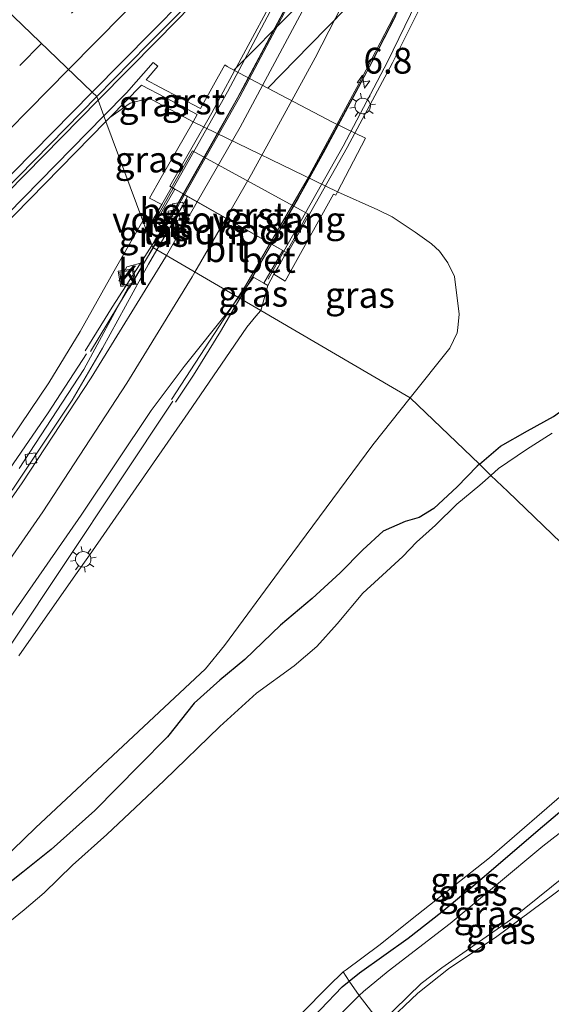
# Model space of a CAD drawing. Units: metres. Extents: x 89999 to 100009, y 456871 to 462503.
# Drawn here: x 92460 to 92512, y 459442 to 459537 of the extents above; entities that cross this region are included whole.
import ezdxf
from ezdxf.enums import TextEntityAlignment as Align

# ---------------------------------------------------------------- set-up
doc = ezdxf.new("R2010")
doc.units = ezdxf.units.M
doc.linetypes.add('IE-TERREINAFSCHEIDING', pattern=[10, 8, -2])
doc.linetypes.add('VW-3-9_STREEP', pattern=[12, 3, -9])
doc.layers.get('0').update_dxf_attribs({"lineweight": 25})
for name, color, linetype, lineweight in [('B-ME-AM-KILOMETR-S-B2', 7, 'Continuous', 18), ('B-ME-BV-GELEIDECONSTRUCTIE-GELEIDERAIL-L-B1', 213, 'BV-GELEIDERAIL', 18), ('B-ME-BV-GELEIDECONSTRUCTIE-GELEIDERAIL-L-B2', 213, 'BV-GELEIDERAIL', 18), ('B-ME-GW-KRUINLIJN-L-B1', 93, 'Continuous', 18), ('B-ME-GW-TEENLIJN-L-B1', 93, 'Continuous', 18), ('B-ME-IE-GRASLAND-GV-B6', 93, 'Continuous', 18), ('B-ME-IE-GRONDWERKLIJN-GROND_INGERICHT-GV-B6', 253, 'Continuous', 18), ('B-ME-IE-HULPGEOMETRIE-L-B1', 53, 'Continuous', 18), ('B-ME-IE-INRICHTINGSELEMENT-S-B1', 253, 'Continuous', 18), ('B-ME-IE-MEUBILAIR_WEGMEUBILAIR-LICHTMAST-S-B1', 8, 'Continuous', 18), ('B-ME-IE-MEUBILAIR_WEGMEUBILAIR-LICHTMAST-S-B2', 8, 'Continuous', 18), ('B-ME-IE-TERREINAFSCHEIDING-RASTERHEKWERK-L-B1', 8, 'IE-TERREINAFSCHEIDING', 18), ('B-ME-KW-LANDHOOFD-GV-B6', 173, 'Continuous', 18), ('B-ME-KW-LEUNING-L-B1', 8, 'Continuous', 18), ('B-ME-KW-LEUNING-L-B2', 8, 'Continuous', 18), ('B-ME-KW-VIADUCT-GV-B7', 173, 'Continuous', 18), ('B-ME-KW-VOEGOVERGANG-L-B1', 7, 'Continuous', 18), ('B-ME-OG-WATER-GV-B6', 153, 'Continuous', 18), ('B-ME-VH-VERH_SOORT-BETON-OVERIG-GV-B6', 8, 'IE-TERREINAFSCHEIDING-NATUURLIJK-HOUTWAL', 18), ('B-ME-VH-VERH_SOORT-BITUMEN-GV-B6', 8, 'IE-TERREINAFSCHEIDING-NATUURLIJK-HOUTWAL', 18), ('B-ME-VH-VERH_SOORT-BITUMEN-GV-B7', 8, 'Continuous', 18), ('B-ME-VH-VERH_SOORT-GV-B6', 8, 'Continuous', 18), ('B-ME-VH-VERH_SOORT-KLINKERS-GV-B6', 8, 'IE-TERREINAFSCHEIDING-NATUURLIJK-HOUTWAL', 18), ('B-ME-VH-VERH_SOORT-ONVERHARD-GV-B6', 8, 'Continuous', 18), ('B-ME-VV-KOLK-S-B1', 8, 'Continuous', 18), ('B-ME-VW-MARKERING-39STREEP-015-L-B1', 255, 'VW-3-9_STREEP', 18), ('B-ME-VW-MARKERING-STREEP-015-L-B1', 7, 'Continuous', 18), ('B-ME-VW-MARKERING-STREEP-015-L-B2', 7, 'Continuous', 18)]:
    doc.layers.add(name, color=color, linetype=linetype, lineweight=lineweight)
doc.layers.add('B-ME-GW-INSTEEKWATERGANG-L-B1', color=10, linetype='Continuous')
doc.styles.add('NLCS-ISO', font='NLCS-ISO.TTF')
doc.linetypes.add('BV-GELEIDERAIL', pattern='A,10,-3,[108,NLCS.SHX,S=1,R=0,X=0,Y=0],-3', length=16)
doc.linetypes.add('IE-TERREINAFSCHEIDING-NATUURLIJK-HOUTWAL', pattern='A,7,-1.5,[67,NLCS.SHX,S=0.75,R=45,X=0,Y=0],-1.5,7,-1.5,[70,NLCS.SHX,S=0.75,R=0,X=0,Y=0],-1.5', length=20)

# ---------------------------------------------------------------- blocks, each defined once
blk = doc.blocks.new('hecto')
for p, q in [((0, 0.625), (-0.625, 0)), ((0, -0.625), (0, 0.625)), ((-0.625, 0), (0.625, 0)), ((0.625, 0), (0, -0.625))]:
    blk.add_line(p, q)
blk = doc.blocks.new('lantaarnpaal')
for p, q in [((0, 0.75), (0, 1.25)), ((-0.75, 0), (-1.25, 0)), ((-0.884, 0.884), (-0.53, 0.53)), ((0.53, 0.53), (0.884, 0.884)), ((0.75, 0), (1.25, 0)), ((-0.53, -0.53), (-0.884, -0.884)), ((0, -0.75), (0, -1.25)), ((0.53, -0.53), (0.884, -0.884))]:
    blk.add_line(p, q)
blk.add_circle((0, 0), 0.75)
blk = doc.blocks.new('kolk')
blk.add_lwpolyline([(-0.5, -0.5), (0.5, -0.5), (0.5, 0.5), (-0.5, 0.5)], close=True)
blk = doc.blocks.new('put')
for p, q in [((0.75, 0.75), (-0.75, 0.75)), ((-0.75, 0.75), (-0.75, -0.75)), ((0.75, -0.75), (0.75, 0.75)), ((-0.75, -0.75), (0.75, -0.75))]:
    blk.add_line(p, q)
blk.add_lwpolyline([(-0.625, 0.625), (0.625, 0.625), (0.625, -0.625), (-0.625, -0.625)], close=True)

msp = doc.modelspace()

# ---------------------------------------------------------------- linework, layer by layer
at = {"layer": 'B-ME-BV-GELEIDECONSTRUCTIE-GELEIDERAIL-L-B1'}
for p, q in [((92467.1472, 459504.9802, 6.2698), (92473.2027, 459515.0426, 6.6466)), ((92474.977, 459500.3318, 6.4647), (92481.4238, 459510.2401, 6.8974))]:
    msp.add_line(p, q, dxfattribs=at)
for points in [[(92496.2062, 459558.7551, -0.2336), (92491.1152, 459553.3504, -0.2053), (92486.7218, 459548.5206, -0.2159), (92473.6551, 459535.1764, -0.2072), (92467.8859, 459529.3138, -0.1727)], [(92467.8859, 459529.3138, -0.1727), (92444.9498, 459506.0064, -0.0356), (92410.9566, 459471.0544, 0.1705), (92385.032, 459444.1677, 0.3292), (92351.2072, 459408.7841, 0.5586), (92317.8599, 459373.7702, 0.839), (92307.9591, 459363.2336, 0.9142)], [(92473.0962, 459515.2529, 7.3553), (92474.6621, 459517.6986, 7.6255), (92476.1339, 459520.2364, 7.7348)], [(92473.2027, 459515.0426, 6.6466), (92475.6367, 459519.0872, 6.7981), (92476.2481, 459520.1715, 6.8395)], [(92466.6216, 459505.0423, 6.2936), (92469.2568, 459509.2864, 6.6533), (92471.9656, 459513.487, 7.1602), (92473.0962, 459515.2529, 7.3553)], [(92481.4238, 459510.2401, 6.8974), (92482.1387, 459511.3388, 6.9454), (92484.5268, 459515.4635, 7.0908)], [(92484.67, 459515.3821, 7.9659), (92482.2476, 459511.2312, 7.7642), (92481.6047, 459510.1345, 7.623)], [(92481.6047, 459510.1345, 7.623), (92479.7187, 459506.9174, 7.2088), (92477.1081, 459502.6903, 6.7847), (92475.3775, 459500.0775, 6.4965)], [(92360.9577, 459389.4087, 1.4054), (92377.4626, 459403.3997, 2.2622), (92395.0642, 459418.9749, 2.6783), (92405.2934, 459428.1859, 3.0456), (92411.3635, 459433.9108, 3.2202), (92416.3419, 459439.1121, 3.363), (92424.2956, 459448.0378, 3.7332), (92434.1419, 459459.7513, 4.1923), (92441.0796, 459468.4809, 4.5698), (92448.9723, 459478.9743, 5.0122), (92455.5251, 459488.1292, 5.4021), (92463.0432, 459499.0549, 5.926), (92466.7655, 459504.7578, 6.219)], [(92444.738, 459455.5056, 3.8049), (92459.5297, 459476.7532, 5.3879), (92475.1304, 459500.1876, 6.4269)]]:
    msp.add_polyline3d(points, dxfattribs=at)
at = {"layer": 'B-ME-BV-GELEIDECONSTRUCTIE-GELEIDERAIL-L-B2'}
for points in [[(92476.2481, 459520.1715, 6.8395), (92481.595, 459529.655, 7.2019), (92487.6749, 459541.1458, 7.5606), (92492.7561, 459551.4109, 7.8728), (92497.7968, 459562.3041, 8.0549), (92502.4398, 459573.0052, 8.2036), (92506.4322, 459582.8328, 8.3006), (92510.7341, 459594.2258, 8.3792), (92514.0642, 459603.7761, 8.4158), (92517.6233, 459614.8011, 8.4281), (92520.8518, 459625.6252, 8.3962), (92524.3994, 459638.8875, 8.2912), (92527.1249, 459650.346, 8.1435), (92529.9944, 459664.0225, 7.8887), (92531.7346, 459673.5701, 7.6743), (92533.7696, 459686.5805, 7.3252), (92535.282, 459698.2678, 6.9592), (92536.634, 459711.4096, 6.5054), (92537.6931, 459726.1321, 5.9236), (92537.9502, 459731.4985, 5.7044)], [(92484.5268, 459515.4635, 7.0908), (92488.1058, 459521.6451, 7.3087), (92493.3762, 459531.385, 7.6169), (92498.2971, 459540.9539, 7.925), (92503.679, 459552.1218, 8.1799), (92509.1208, 459564.2629, 8.3909), (92514.2781, 459576.6208, 8.5432), (92519.4148, 459590.137, 8.6482), (92523.4309, 459601.5911, 8.6819), (92526.696, 459611.699, 8.678), (92529.8352, 459622.2678, 8.6199), (92532.9739, 459633.8508, 8.5569), (92535.5188, 459644.1389, 8.428), (92538.344, 459657.01, 8.22), (92540.7415, 459669.5627, 7.9563), (92542.9441, 459683.1801, 7.6066), (92544.7136, 459696.5533, 7.2134), (92545.8785, 459707.608, 6.8409), (92546.8518, 459719.177, 6.4121), (92547.5049, 459731.0228, 5.9299)], [(92476.1339, 459520.2364, 7.7348), (92477.1708, 459522.0243, 7.8118), (92479.6286, 459526.3781, 7.9753), (92482.0484, 459530.7552, 8.1183), (92484.4046, 459535.165, 8.2571), (92486.7188, 459539.5988, 8.3956)], [(92496.6955, 459537.4916, 8.6888), (92494.4057, 459533.046, 8.5461), (92492.0635, 459528.6289, 8.4004), (92489.6917, 459524.2269, 8.2621), (92487.2662, 459519.8733, 8.125), (92484.7644, 459515.5439, 7.9737), (92484.67, 459515.3821, 7.9659)]]:
    msp.add_polyline3d(points, dxfattribs=at)
at = {"layer": 'B-ME-GW-INSTEEKWATERGANG-L-B1'}
for points in [[(92504.778, 459494.077, 0.043), (92506.841, 459495.818, 0.047), (92509.448, 459497.298, 0.03), (92511.965, 459498.684, 0.003), (92515.243, 459501.097, -0.003), (92516.619, 459502.328, -0.013), (92517.992, 459503.699, -0.013), (92519.941, 459505.913, -0.003), (92522.797, 459508.61, 0.007), (92527.109, 459512.884, -0.073), (92535.087, 459520.714, -0.113), (92540.972, 459526.167, -0.11), (92545.866, 459530.488, -0.13), (92548.134, 459532.275, -0.173), (92551.279, 459534.578, -0.157), (92554.876, 459537.131, -0.15)], [(92504.778, 459494.077, 0.043), (92504.56, 459493.893, 0.043), (92502.628, 459491.894, 0.147), (92500.382, 459489.791, 0.147), (92498.97, 459488.907, 0.147), (92497.59, 459488.546, 0.187), (92495.472, 459487.585, 0.18), (92493.49, 459485.802, 0.14), (92491.31, 459483.551, 0.147), (92488.611, 459481.066, 0.11), (92485.54, 459478.485, 0.103), (92482.083, 459475.183, 0.12), (92479.671, 459473.186, 0.067), (92477.182, 459470.946, 0.083), (92474.608, 459467.69, 0.083), (92471.845, 459464.923, 0.107), (92467.552, 459460.552, 0.11), (92463.345, 459456.788, 0.127), (92460.599, 459454.594, 0.17), (92457.919, 459452.488, 0.2)], [(92489.414, 459441.273, 0.007), (92491.507, 459443.496, 0.067), (92492.178, 459444.041, 0.121), (92493.171, 459444.846, 0.067), (92495.525, 459446.505, 0.093), (92497.888, 459448.203, 0.053), (92501.136, 459450.742, 0.057), (92504.358, 459453.422, 0.01), (92507.514, 459456.101, 0.003), (92510.471, 459458.638, -0.007), (92512.953, 459460.754, 0.05), (92515.059, 459462.455, 0.043), (92515.218, 459462.566, 0.064), (92516.655, 459463.638, 0.023), (92518.239, 459465.231, -0.05), (92519.841, 459467.09, -0.09), (92521.322, 459469.406, -0.1), (92522.852, 459472.294, -0.137), (92524.498, 459475.12, -0.146)]]:
    msp.add_polyline3d(points, dxfattribs=at)
at = {"layer": 'B-ME-GW-KRUINLIJN-L-B1'}
for p, q in [((92473.1616, 459517.6801, 6.0823), (92472.2067, 459517.6535, 5.6101)), ((92483.6329, 459508.9496, 5.9978), (92484.3183, 459511.3664, 6.1401))]:
    msp.add_line(p, q, dxfattribs=at)
for points in [[(92472.2067, 459517.6535, 5.6101), (92469.4524, 459512.7932, 5.6858), (92466.1384, 459506.9377, 5.4534), (92463.1169, 459501.9446, 5.259), (92456.7156, 459492.5346, 4.7323)], [(92460.217, 459475.5325, 4.4968), (92465.7109, 459483.3688, 4.8525), (92467.0482, 459485.2764, 5.0797), (92476.5896, 459499.0505, 5.5701), (92482.2926, 459507.3425, 5.9316), (92483.1547, 459508.4238, 5.9729), (92483.6329, 459508.9496, 5.9978)], [(92525.683, 459473.981, -0.116), (92522.946, 459468.649, -0.097), (92521.427, 459466.05, -0.093), (92519.696, 459464.085, -0.05), (92518.245, 459462.836, 0.013), (92516.8, 459461.655, 0.04), (92516.112, 459461.122, 0.067), (92510.921, 459457.094, 0.017), (92501.943, 459449.626, 0.03), (92495.945, 459445.003, 0.117), (92493.551, 459443.034, 0.117), (92493.144, 459442.63, 0.163), (92491.535, 459441.034, 0.08), (92488.679, 459438.175, 0.04), (92484.975, 459434.231, -0.023), (92478.556, 459426.889, -0.037), (92474.857, 459422.93, 0.037), (92472.987, 459421.041, 0.094), (92472.881, 459420.933, 0.033), (92470.763, 459419.058, 0.021), (92467.795, 459416.554, 0.009), (92463.312, 459413.332, -0.007), (92451.793, 459404.543, -0.01)]]:
    msp.add_polyline3d(points, dxfattribs=at)
at = {"layer": 'B-ME-GW-TEENLIJN-L-B1'}
for points in [[(92498.0963, 459500.5006, 0.2997), (92501.9263, 459505.316, 0.2886), (92502.6411, 459506.7993, 0.304), (92502.7092, 459507.2822, 0.3337), (92502.8127, 459508.6208, 0.3381), (92502.3676, 459512.2661, 0.3494), (92501.7234, 459513.5867, 0.3327), (92500.9373, 459514.6902, 0.3757), (92500.139, 459515.4163, 0.3705), (92498.5612, 459516.5495, 0.27), (92496.3378, 459518.0297, 0.3109), (92494.9533, 459518.7042, 0.323), (92491.0397, 459520.4345, 0.4565), (92477.0857, 459527.2293, 0.4486), (92472.8137, 459529.5031, -0.6375), (92470.9699, 459529.0454, -0.7073), (92469.0182, 459527.6527, -0.7943), (92468.6431, 459527.2704, -0.7941)], [(92318.6995, 459356.4832, 0.7708), (92328.1059, 459365.8112, 0.7267), (92334.817, 459372.5946, 0.7895), (92351.6784, 459389.9929, 0.6516), (92361.8206, 459400.8521, 0.7063), (92384.5426, 459426.1248, 0.2881), (92404.2343, 459448.543, -0.0399), (92404.6126, 459448.9742, -0.0376), (92414.4617, 459460.2976, -0.0785), (92424.4344, 459472.2143, -0.0105), (92427.9818, 459477.1224, -0.0902), (92429.2237, 459479.0715, -0.113), (92431.2232, 459482.6318, -0.209), (92432.4613, 459485.1433, -0.3214), (92434.8766, 459490.4294, -0.5178), (92436.3971, 459493.1034, -0.5996), (92437.6597, 459494.845, -0.6882), (92445.6914, 459503.5607, -0.7828), (92456.8103, 459515.2097, -0.7867), (92468.6431, 459527.2704, -0.7941)], [(92498.0963, 459500.5006, 0.2997), (92494.4753, 459495.948, 0.3103), (92485.4283, 459483.7405, 0.0696), (92480.1231, 459476.5428, -0.1984), (92478.2849, 459474.2668, -0.2771), (92461.8323, 459458.8831, -0.136), (92446.3734, 459443.8917, 0.0125), (92438.6127, 459436.2739, 0.0623), (92436.6687, 459434.3586, 0.3118), (92431.1989, 459429.1288, 0.2506), (92429.9178, 459427.9039, -0.0176), (92398.5369, 459397.8816, -0.069), (92388.4324, 459388.3894, -0.1204), (92383.6008, 459384.2458, -0.0247), (92378.7201, 459380.3953, 0.0247), (92368.9087, 459373.6033, -0.0222), (92346.8801, 459358.7146, 0.0906), (92332.2439, 459348.9719, 0.1809), (92326.5876, 459345.1964, 0.3849)], [(92528.003, 459471.875, -1.219), (92526.873, 459469.83, -1.201), (92526.058, 459467.972, -1.234), (92524.284, 459464.223, -1.303), (92522.7, 459462.387, -1.303), (92518.198, 459458.106, -1.3), (92513.084, 459454.231, -1.171), (92507.781, 459449.97, -1.207), (92501.144, 459445.323, -1.057), (92499.154, 459443.792, -1.018), (92495.215, 459439.974, -1.231), (92492.816, 459437.584, -1.237), (92483.538, 459427.224, -1.303), (92479.046, 459422.355, -1.198), (92475.005, 459418.246, -1.33), (92471.975, 459415.221, -1.33), (92470.193, 459413.681, -1.39), (92462.921, 459408.399, -1.333), (92457.212, 459404.069, -1.42)]]:
    msp.add_polyline3d(points, dxfattribs=at)
at = {"layer": 'B-ME-IE-GRASLAND-GV-B6'}
for points in [[(92481.0286, 459532.2383, 0.2088), (92480.3679, 459532.5881, 0.2087), (92480.1458, 459532.7297, 0.1921), (92477.8007, 459528.5186, 0.3234), (92473.8706, 459530.5866, -0.6542), (92472.5505, 459531.2929, -0.7888), (92473.6663, 459532.6003, -0.7556), (92473.2073, 459532.9802, -0.8093), (92470.6423, 459530.0256, -0.7727), (92468.4494, 459527.7932, -0.7749), (92467.7539, 459529.6701, -0.8554), (92472.7069, 459534.7141, -0.8851), (92493.2701, 459555.4431, -0.961)], [(92498.0963, 459500.5006, 0.2997), (92501.9263, 459505.316, 0.2886), (92502.6411, 459506.7993, 0.304), (92502.7092, 459507.2822, 0.3337), (92502.8127, 459508.6208, 0.3381), (92502.3676, 459512.2661, 0.3494), (92501.7234, 459513.5867, 0.3327), (92500.9373, 459514.6902, 0.3757), (92500.139, 459515.4163, 0.3705), (92498.5612, 459516.5495, 0.27), (92496.3378, 459518.0297, 0.3109), (92494.9533, 459518.7042, 0.323), (92491.0397, 459520.4345, 0.4565), (92493.766, 459525.6604, 0.3103), (92490.6177, 459527.1604, 0.21), (92484.3171, 459530.4969, 0.2092), (92488.3611, 459534.6331, -0.1902), (92498.99, 459545.5041, -0.3795)], [(92486.9311, 459538.1541, -0.4592), (92481.0286, 459532.2383, 0.2088)], [(92554.876, 459537.131, -0.15), (92551.279, 459534.578, -0.157), (92548.134, 459532.275, -0.173), (92545.866, 459530.488, -0.13), (92540.972, 459526.167, -0.11), (92535.087, 459520.714, -0.113), (92527.109, 459512.884, -0.073), (92522.797, 459508.61, 0.007), (92519.941, 459505.913, -0.003), (92517.992, 459503.699, -0.013), (92516.619, 459502.328, -0.013), (92515.243, 459501.097, -0.003), (92511.965, 459498.684, 0.003), (92509.448, 459497.298, 0.03), (92506.841, 459495.818, 0.047), (92504.778, 459494.077, 0.043), (92498.0963, 459500.5006, 0.2997)], [(92469.0182, 459527.6527, -0.7943), (92472.0898, 459530.7835, -0.7963), (92474.4534, 459529.5371, -0.4742), (92477.4769, 459527.9372, 0.3396), (92477.0857, 459527.2293, 0.4486), (92472.8137, 459529.5031, -0.6375), (92470.9699, 459529.0454, -0.7073), (92469.0182, 459527.6527, -0.7943)], [(92452.5914, 459514.2289, -0.7643), (92467.7539, 459529.6701, -0.8554), (92468.4494, 459527.7932, -0.7749), (92451.3653, 459510.4016, -0.7922)], [(92469.0182, 459527.6527, -0.7943), (92470.9699, 459529.0454, -0.7073), (92472.8137, 459529.5031, -0.6375), (92477.0857, 459527.2293, 0.4486), (92474.0009, 459521.821, 4.4969), (92472.8591, 459519.8401, 5.3918), (92474.0378, 459519.2131, 5.4419), (92473.1616, 459517.6801, 6.0823), (92472.2067, 459517.6535, 5.6101), (92468.6431, 459527.2704, -0.7941), (92469.0182, 459527.6527, -0.7943)], [(92456.8103, 459515.2097, -0.7867), (92468.6431, 459527.2704, -0.7941), (92472.2067, 459517.6535, 5.6101), (92469.4524, 459512.7932, 5.6858), (92466.1384, 459506.9377, 5.4534), (92463.1169, 459501.9446, 5.259), (92456.7156, 459492.5346, 4.7323)], [(92484.9047, 459512.4675, 6.1034), (92485.9836, 459511.8137, 6.0803), (92486.4971, 459512.7396, 5.8021), (92490.6555, 459520.238, 0.4524), (92490.8807, 459520.1297, 0.5393), (92491.0397, 459520.4345, 0.4565), (92494.9533, 459518.7042, 0.323), (92496.3378, 459518.0297, 0.3109), (92498.5612, 459516.5495, 0.27), (92500.139, 459515.4163, 0.3705), (92500.9373, 459514.6902, 0.3757), (92501.7234, 459513.5867, 0.3327), (92502.3676, 459512.2661, 0.3494), (92502.8127, 459508.6208, 0.3381), (92502.7092, 459507.2822, 0.3337), (92502.6411, 459506.7993, 0.304), (92501.9263, 459505.316, 0.2886), (92498.0963, 459500.5006, 0.2997), (92483.6329, 459508.9496, 5.9978), (92484.3183, 459511.3664, 6.1401), (92484.9047, 459512.4675, 6.1034)], [(92456.7156, 459492.5346, 4.7323), (92463.1169, 459501.9446, 5.259), (92466.1384, 459506.9377, 5.4534), (92469.4524, 459512.7932, 5.6858), (92472.2067, 459517.6535, 5.6101), (92473.1662, 459515.0639, 5.9024), (92472.3632, 459513.655, 5.851), (92470.6685, 459513.1873, 5.7903), (92469.8844, 459511.8251, 5.7533), (92470.9467, 459511.2118, 5.7458), (92470.8959, 459511.1267, 5.7426), (92470.7888, 459511.1857, 5.7546), (92466.488, 459503.2439, 5.4778), (92460.2311, 459493.6492, 5.0212)], [(92473.4661, 459517.4997, 6.0823), (92474.2716, 459517.0033, 5.9733), (92473.1662, 459515.0639, 5.9024), (92472.2067, 459517.6535, 5.6101), (92473.1616, 459517.6801, 6.0823), (92473.4661, 459517.4997, 6.0823)], [(92482.8591, 459512.2121, 6.2867), (92483.9285, 459511.5923, 6.3581), (92484.3183, 459511.3664, 6.1401), (92483.6329, 459508.9496, 5.9978), (92481.4707, 459510.2128, 6.1519), (92482.8845, 459512.1311, 6.2471), (92482.8591, 459512.2121, 6.2867)], [(92457.4309, 459476.4935, 4.6072), (92466.2351, 459489.1575, 5.161), (92473.0065, 459499.2926, 5.6227), (92476.2087, 459503.5271, 5.8351), (92480.5773, 459509.0007, 6.0917), (92481.4707, 459510.2128, 6.1519), (92483.6329, 459508.9496, 5.9978), (92483.1547, 459508.4238, 5.9729), (92482.2926, 459507.3425, 5.9316), (92476.5896, 459499.0505, 5.5701), (92467.0482, 459485.2764, 5.0797), (92465.7109, 459483.3688, 4.8525), (92460.217, 459475.5325, 4.4968)], [(92460.217, 459475.5325, 4.4968), (92465.7109, 459483.3688, 4.8525), (92467.0482, 459485.2764, 5.0797), (92476.5896, 459499.0505, 5.5701), (92482.2926, 459507.3425, 5.9316), (92483.1547, 459508.4238, 5.9729), (92483.6329, 459508.9496, 5.9978), (92498.0963, 459500.5006, 0.2997)], [(92498.0963, 459500.5006, 0.2997), (92494.4753, 459495.948, 0.3103), (92485.4283, 459483.7405, 0.0696), (92480.1231, 459476.5428, -0.1984), (92478.2849, 459474.2668, -0.2771), (92461.8323, 459458.8831, -0.136), (92446.3734, 459443.8917, 0.0125)], [(92446.3734, 459443.8917, 0.0125), (92461.8323, 459458.8831, -0.136), (92478.2849, 459474.2668, -0.2771), (92480.1231, 459476.5428, -0.1984), (92485.4283, 459483.7405, 0.0696), (92494.4753, 459495.948, 0.3103), (92498.0963, 459500.5006, 0.2997)], [(92498.0963, 459500.5006, 0.2997), (92504.778, 459494.077, 0.043), (92504.56, 459493.893, 0.043), (92502.628, 459491.894, 0.147), (92500.382, 459489.791, 0.147), (92498.97, 459488.907, 0.147), (92497.59, 459488.546, 0.187), (92495.472, 459487.585, 0.18), (92493.49, 459485.802, 0.14), (92491.31, 459483.551, 0.147), (92488.611, 459481.066, 0.11), (92485.54, 459478.485, 0.103), (92482.083, 459475.183, 0.12), (92479.671, 459473.186, 0.067), (92477.182, 459470.946, 0.083), (92474.608, 459467.69, 0.083), (92471.845, 459464.923, 0.107), (92467.552, 459460.552, 0.11), (92463.345, 459456.788, 0.127), (92460.599, 459454.594, 0.17), (92457.919, 459452.488, 0.2)], [(92511.83, 459497.079, -0.577), (92509.34, 459495.505, -0.577), (92506.643, 459493.649, -0.577), (92505.904, 459492.995, -0.577), (92504.778, 459494.077, 0.043), (92506.841, 459495.818, 0.047), (92509.448, 459497.298, 0.03), (92511.965, 459498.684, 0.003)], [(92457.919, 459452.488, 0.2), (92460.599, 459454.594, 0.17), (92463.345, 459456.788, 0.127), (92467.552, 459460.552, 0.11), (92471.845, 459464.923, 0.107), (92474.608, 459467.69, 0.083), (92477.182, 459470.946, 0.083), (92479.671, 459473.186, 0.067), (92482.083, 459475.183, 0.12), (92485.54, 459478.485, 0.103), (92488.611, 459481.066, 0.11), (92491.31, 459483.551, 0.147), (92493.49, 459485.802, 0.14), (92495.472, 459487.585, 0.18), (92497.59, 459488.546, 0.187), (92498.97, 459488.907, 0.147), (92500.382, 459489.791, 0.147), (92502.628, 459491.894, 0.147), (92504.56, 459493.893, 0.043), (92504.778, 459494.077, 0.043)], [(92504.778, 459494.077, 0.043), (92505.904, 459492.995, -0.577), (92504.839, 459492.054, -0.577), (92502.601, 459490.217, -0.577), (92500.526, 459488.18, -0.577), (92498.699, 459486.534, -0.577), (92497.383, 459485.141, -0.577), (92495.008, 459482.967, -0.577), (92493.512, 459481.59, -0.577), (92491.024, 459478.613, -0.577), (92489.048, 459476.438, -0.577), (92486.846, 459474.562, -0.577), (92483.223, 459471.904, -0.577), (92479.674, 459468.686, -0.577), (92474.282, 459463.458, -0.577), (92472.055, 459461.369, -0.577), (92468.734, 459458.237, -0.573), (92465.418, 459455.258, -0.573), (92462.672, 459452.586, -0.573), (92460.726, 459450.935, -0.573), (92458.483, 459449.089, -0.573)], [(92515.218, 459462.566, 0.064), (92515.059, 459462.455, 0.043), (92512.953, 459460.754, 0.05), (92510.471, 459458.638, -0.007), (92507.514, 459456.101, 0.003), (92504.358, 459453.422, 0.01), (92501.136, 459450.742, 0.057), (92497.888, 459448.203, 0.053), (92495.525, 459446.505, 0.093), (92493.171, 459444.846, 0.067), (92492.178, 459444.041, 0.121), (92491.595, 459444.936, -0.277), (92491.877, 459445.134, -0.623), (92495.045, 459447.476, -0.623), (92498.715, 459450.432, -0.623), (92505.753, 459455.955, -0.623), (92513.713, 459462.867, -0.617), (92514.564, 459463.554, -0.616), (92515.218, 459462.566, 0.064)], [(92516.112, 459461.122, 0.067), (92510.921, 459457.094, 0.017), (92501.943, 459449.626, 0.03), (92495.945, 459445.003, 0.117), (92493.551, 459443.034, 0.117), (92493.144, 459442.63, 0.163), (92492.178, 459444.041, 0.121), (92493.171, 459444.846, 0.067), (92495.525, 459446.505, 0.093), (92497.888, 459448.203, 0.053), (92501.136, 459450.742, 0.057), (92504.358, 459453.422, 0.01), (92507.514, 459456.101, 0.003), (92510.471, 459458.638, -0.007), (92512.953, 459460.754, 0.05), (92515.059, 459462.455, 0.043), (92515.218, 459462.566, 0.064), (92516.112, 459461.122, 0.067)], [(92495.215, 459439.974, -1.231), (92493.144, 459442.63, 0.163), (92493.551, 459443.034, 0.117), (92495.945, 459445.003, 0.117), (92501.943, 459449.626, 0.03), (92510.921, 459457.094, 0.017), (92516.112, 459461.122, 0.067), (92518.198, 459458.106, -1.3), (92513.084, 459454.231, -1.171), (92507.781, 459449.97, -1.207), (92501.144, 459445.323, -1.057), (92499.154, 459443.792, -1.018), (92495.215, 459439.974, -1.231)], [(92495.215, 459439.974, -1.231), (92499.154, 459443.792, -1.018), (92501.144, 459445.323, -1.057), (92507.781, 459449.97, -1.207), (92513.084, 459454.231, -1.171), (92518.198, 459458.106, -1.3), (92518.484, 459457.692, -1.297), (92515.826, 459455.368, -1.288), (92511.985, 459452.457, -1.234), (92506.468, 459448.339, -1.219), (92501.798, 459445.22, -1.081), (92498.83, 459442.871, -1.069), (92495.638, 459439.819, -1.219), (92495.473, 459439.643, -1.159), (92495.215, 459439.974, -1.231)], [(92472.085, 459422.346, 0.154), (92471.485, 459423.297, -0.622), (92472.068, 459423.845, -0.623), (92473.788, 459425.344, -0.623), (92476.534, 459428.16, -0.623), (92479.882, 459432.207, -0.647), (92484.497, 459437.427, -0.623), (92487.549, 459440.866, -0.623), (92490.165, 459443.557, -0.623), (92491.595, 459444.936, -0.277), (92492.178, 459444.041, 0.121), (92491.507, 459443.496, 0.067), (92489.414, 459441.273, 0.007), (92486.031, 459437.765, -0.043), (92481.458, 459432.454, -0.06), (92478.403, 459428.944, -0.03), (92475.944, 459426.027, 0.033), (92473.258, 459423.402, -0.013), (92472.085, 459422.346, 0.154)], [(92493.144, 459442.63, 0.163), (92491.535, 459441.034, 0.08), (92488.679, 459438.175, 0.04), (92484.975, 459434.231, -0.023), (92478.556, 459426.889, -0.037), (92474.857, 459422.93, 0.037), (92472.987, 459421.041, 0.094), (92472.085, 459422.346, 0.154), (92473.258, 459423.402, -0.013), (92475.944, 459426.027, 0.033), (92478.403, 459428.944, -0.03), (92481.458, 459432.454, -0.06), (92486.031, 459437.765, -0.043), (92489.414, 459441.273, 0.007), (92491.507, 459443.496, 0.067), (92492.178, 459444.041, 0.121), (92493.144, 459442.63, 0.163)], [(92495.215, 459439.974, -1.231), (92492.816, 459437.584, -1.237), (92483.538, 459427.224, -1.303), (92479.046, 459422.355, -1.198), (92475.005, 459418.246, -1.33), (92472.987, 459421.041, 0.094), (92474.857, 459422.93, 0.037), (92478.556, 459426.889, -0.037), (92484.975, 459434.231, -0.023), (92488.679, 459438.175, 0.04), (92491.535, 459441.034, 0.08), (92493.144, 459442.63, 0.163), (92495.215, 459439.974, -1.231)]]:
    msp.add_polyline3d(points, dxfattribs=at)
at = {"layer": 'B-ME-IE-GRONDWERKLIJN-GROND_INGERICHT-GV-B6'}
msp.add_polyline3d([(92495.638, 459439.819, -1.219), (92498.83, 459442.871, -1.069), (92501.798, 459445.22, -1.081), (92506.468, 459448.339, -1.219), (92511.985, 459452.457, -1.234), (92515.826, 459455.368, -1.288), (92518.484, 459457.692, -1.297), (92519.037, 459456.84, -1.489), (92516.665, 459455.215, -1.55), (92515.365, 459453.964, -1.423), (92515.544, 459452.769, -1.393), (92516.792, 459451.226, -1.41), (92518.269, 459449.996, -1.49), (92519.716, 459448.121, -1.543), (92521.017, 459446.212, -1.603), (92522.71, 459443.25, -1.687), (92525.064, 459439.221, -1.707)], dxfattribs=at)
at = {"layer": 'B-ME-IE-HULPGEOMETRIE-L-B1'}
msp.add_polyline3d([(92559.077, 459441.878, -1.847), (92528.522, 459471.374, -1.186), (92528.003, 459471.875, -1.219), (92527.979, 459471.898, 1.267), (92525.683, 459473.981, -0.116), (92524.498, 459475.12, -0.146), (92523.835, 459475.757, -0.593), (92507.521, 459491.44, -0.616), (92505.904, 459492.995, -0.577), (92504.778, 459494.077, 0.043), (92498.0963, 459500.5006, 0.2997), (92483.6329, 459508.9496, 5.9978), (92481.4707, 459510.2128, 6.1519), (92473.564, 459514.8315, 5.9576), (92473.1662, 459515.0639, 5.9024), (92472.2067, 459517.6535, 5.6101), (92468.6431, 459527.2704, -0.7941), (92468.4494, 459527.7932, -0.7749), (92467.7539, 459529.6701, -0.8554), (92467.3118, 459530.0951, -0.8151), (92453.7766, 459543.107, -0.4885)], dxfattribs=at)
at = {"layer": 'B-ME-IE-TERREINAFSCHEIDING-RASTERHEKWERK-L-B1'}
for points in [[(92520.585, 459454.293, -2.275), (92519.037, 459456.84, -1.489), (92518.484, 459457.692, -1.297), (92515.826, 459455.368, -1.288), (92511.985, 459452.457, -1.234), (92506.468, 459448.339, -1.219), (92501.798, 459445.22, -1.081), (92498.83, 459442.871, -1.069), (92495.638, 459439.819, -1.219), (92495.473, 459439.643, -1.159)], [(92491.595, 459444.936, -0.277), (92492.178, 459444.041, 0.121), (92493.144, 459442.63, 0.163), (92495.215, 459439.974, -1.231), (92495.473, 459439.643, -1.159), (92491.064, 459434.94, -1.312), (92486.633, 459429.93, -1.312), (92482.612, 459425.158, -1.24), (92479.237, 459421.77, -1.24), (92475.223, 459417.944, -1.27)]]:
    msp.add_polyline3d(points, dxfattribs=at)
at = {"layer": 'B-ME-KW-LANDHOOFD-GV-B6'}
msp.add_polyline3d([(92484.9047, 459512.4675, 6.1034), (92484.3183, 459511.3664, 6.1401), (92483.9285, 459511.5923, 6.3581), (92485.7614, 459514.7615, 6.4214), (92484.6708, 459515.3816, 6.4005), (92476.549, 459520.0004, 6.1576), (92476.111, 459520.2494, 6.1024), (92475.2963, 459520.7128, 6.1217), (92473.4661, 459517.4997, 6.0823), (92473.1616, 459517.6801, 6.0823), (92474.0378, 459519.2131, 5.4419), (92477.0199, 459524.4309, 2.0956), (92488.1862, 459518.3322, 2.2601), (92485.2997, 459513.1676, 5.9295), (92484.9047, 459512.4675, 6.1034)], dxfattribs=at)
at = {"layer": 'B-ME-KW-LEUNING-L-B1'}
for p, q in [((92473.3298, 459517.5725, 6.2247), (92475.1484, 459520.7969, 6.3462)), ((92484.3335, 459511.9777, 6.5478), (92485.8709, 459514.6991, 6.6334))]:
    msp.add_line(p, q, dxfattribs=at)
at = {"layer": 'B-ME-KW-LEUNING-L-B2'}
for points in [[(92475.1484, 459520.7969, 6.3462), (92480.4204, 459530.1445, 6.6984), (92486.7341, 459542.0585, 7.0692), (92492.1788, 459553.0937, 7.4036), (92497.9821, 459565.7065, 7.6119), (92503.3888, 459578.4594, 7.7633), (92507.9177, 459590.0883, 7.8592), (92512.3993, 459602.5946, 7.9227), (92516.2567, 459614.4267, 7.9453), (92519.8021, 459626.4442, 7.8942), (92523.0502, 459638.5959, 7.8089), (92526.1036, 459651.3908, 7.6375), (92528.7854, 459664.2427, 7.398), (92530.9571, 459676.3564, 7.1098), (92532.7983, 459688.5927, 6.7789), (92534.3155, 459700.7514, 6.3964), (92535.5475, 459713.1571, 5.9508), (92536.3293, 459723.5805, 5.542), (92536.7288, 459731.5593, 5.1967)], [(92485.8709, 459514.6991, 6.6334), (92491.6107, 459524.8591, 6.9532), (92495.8921, 459533.0441, 7.2098), (92505.3531, 459552.5419, 7.7673), (92510.0156, 459562.8181, 7.935), (92515.4029, 459575.571, 8.0864), (92519.9319, 459587.1999, 8.1823), (92524.4295, 459599.7552, 8.2459), (92528.2708, 459611.5383, 8.2684), (92531.8162, 459623.5559, 8.2174), (92535.0644, 459635.7075, 8.132), (92537.545, 459646.0363, 8.0002), (92539.9168, 459656.9527, 7.8065), (92542.2145, 459669.0117, 7.5467), (92544.4612, 459682.7771, 7.1906), (92546.4402, 459697.863, 6.7037), (92547.8846, 459712.4785, 6.1901), (92548.7899, 459725.2253, 5.6942), (92549.0304, 459730.9469, 5.4591)]]:
    msp.add_polyline3d(points, dxfattribs=at)
at = {"layer": 'B-ME-KW-VIADUCT-GV-B7'}
msp.add_polyline3d([(92500.3952, 459541.0488, 7.4501), (92496.3605, 459532.9374, 7.2464), (92491.9904, 459524.7524, 7.0012), (92486.2114, 459514.5055, 6.4343), (92485.7614, 459514.7615, 6.4214), (92484.6708, 459515.3816, 6.4005), (92476.549, 459520.0004, 6.1576), (92476.111, 459520.2494, 6.1024), (92475.2963, 459520.7128, 6.1217), (92474.8125, 459520.9879, 6.1078), (92478.8969, 459528.1038, 6.6541), (92485.0032, 459539.4831, 7.0061)], dxfattribs=at)
at = {"layer": 'B-ME-KW-VOEGOVERGANG-L-B1'}
msp.add_line((92486.2114, 459514.5055, 6.4343), (92474.8125, 459520.9879, 6.1078), dxfattribs=at)
at = {"layer": 'B-ME-OG-WATER-GV-B6'}
for points in [[(92523.835, 459475.757, -0.593), (92507.521, 459491.44, -0.616), (92505.904, 459492.995, -0.577), (92506.643, 459493.649, -0.577), (92509.34, 459495.505, -0.577), (92511.83, 459497.079, -0.577)], [(92458.483, 459449.089, -0.573), (92460.726, 459450.935, -0.573), (92462.672, 459452.586, -0.573), (92465.418, 459455.258, -0.573), (92468.734, 459458.237, -0.573), (92472.055, 459461.369, -0.577), (92474.282, 459463.458, -0.577), (92479.674, 459468.686, -0.577), (92483.223, 459471.904, -0.577), (92486.846, 459474.562, -0.577), (92489.048, 459476.438, -0.577), (92491.024, 459478.613, -0.577), (92493.512, 459481.59, -0.577), (92495.008, 459482.967, -0.577), (92497.383, 459485.141, -0.577), (92498.699, 459486.534, -0.577), (92500.526, 459488.18, -0.577), (92502.601, 459490.217, -0.577), (92504.839, 459492.054, -0.577), (92505.904, 459492.995, -0.577)], [(92505.904, 459492.995, -0.577), (92507.521, 459491.44, -0.616), (92523.835, 459475.757, -0.593), (92522.544, 459473.855, -0.6), (92521.091, 459471.007, -0.603), (92519.577, 459468.251, -0.603), (92518.132, 459466.481, -0.62), (92516.155, 459464.655, -0.617), (92514.564, 459463.554, -0.616), (92513.713, 459462.867, -0.617), (92505.753, 459455.955, -0.623), (92498.715, 459450.432, -0.623), (92495.045, 459447.476, -0.623), (92491.877, 459445.134, -0.623), (92491.595, 459444.936, -0.277), (92490.165, 459443.557, -0.623), (92487.549, 459440.866, -0.623)]]:
    msp.add_polyline3d(points, dxfattribs=at)
at = {"layer": 'B-ME-VH-VERH_SOORT-BETON-OVERIG-GV-B6'}
for points in [[(92494.4858, 459557.2115, -0.9986), (92494.8114, 459556.9228, -0.9729), (92493.2701, 459555.4431, -0.961), (92472.7069, 459534.7141, -0.8851), (92467.7539, 459529.6701, -0.8554), (92467.3118, 459530.0951, -0.8151), (92481.849, 459544.844, -0.8948), (92494.3263, 459557.3926, -0.9338), (92494.4858, 459557.2115, -0.9986)], [(92417.1802, 459478.8544, -0.4822), (92450.068, 459512.6003, -0.7206), (92467.3118, 459530.0951, -0.8151), (92467.7539, 459529.6701, -0.8554), (92452.5914, 459514.2289, -0.7643), (92423.5641, 459484.4913, -0.5762), (92391.7593, 459451.6635, -0.3446), (92391.2924, 459452.0045, -0.3013), (92417.2239, 459478.8107, -0.4809), (92417.1802, 459478.8544, -0.4822)], [(92473.4661, 459517.4997, 6.0823), (92475.2963, 459520.7128, 6.1217), (92476.111, 459520.2494, 6.1024), (92474.2716, 459517.0033, 5.9733), (92473.4661, 459517.4997, 6.0823)], [(92484.6708, 459515.3816, 6.4005), (92485.7614, 459514.7615, 6.4214), (92483.9285, 459511.5923, 6.3581), (92482.8591, 459512.2121, 6.2867), (92484.6708, 459515.3816, 6.4005)]]:
    msp.add_polyline3d(points, dxfattribs=at)
at = {"layer": 'B-ME-VH-VERH_SOORT-BITUMEN-GV-B6'}
for points in [[(92467.3118, 459530.0951, -0.8151), (92453.7766, 459543.107, -0.4885), (92462.0171, 459551.487, -0.5294), (92495.6109, 459585.2278, -0.5908), (92528.698, 459618.2742, -0.5798), (92561.1419, 459650.1272, -0.6797), (92591.4496, 459679.6799, -0.5894), (92613.7074, 459701.1805, -0.6252), (92627.2407, 459688.1605, -0.9528), (92604.5291, 459666.2322, -0.9473), (92576.7516, 459639.1702, -0.9519), (92543.4945, 459606.4332, -0.9447), (92511.8872, 459575.0112, -0.9638), (92511.0841, 459574.1914, -0.9646), (92511.2454, 459574.007, -1.03), (92509.4814, 459572.5553, -0.9663), (92497.0532, 459560.1349, -0.9423), (92496.3996, 459559.4632, -0.954), (92494.4858, 459557.2115, -0.9986), (92494.3263, 459557.3926, -0.9338), (92481.849, 459544.844, -0.8948), (92467.3118, 459530.0951, -0.8151)], [(92450.068, 459512.6003, -0.7206), (92417.1802, 459478.8544, -0.4822), (92417.2239, 459478.8107, -0.4809), (92391.2924, 459452.0045, -0.3013), (92391.7593, 459451.6635, -0.3446), (92391.8827, 459451.5285, -0.4525), (92380.8967, 459440.0724, -0.3466), (92347.9113, 459405.6846, -0.0751), (92325.0572, 459381.6211, 0.0553), (92307.8064, 459363.3814, 0.2131), (92294.0289, 459376.7225, 0.6605), (92310.7617, 459394.6442, 0.5036), (92342.4947, 459428.2052, 0.2939), (92364.2898, 459451.0959, 0.1164), (92396.6656, 459484.6534, -0.0945), (92428.47, 459517.3718, -0.363), (92453.7766, 459543.107, -0.4885), (92467.3118, 459530.0951, -0.8151), (92450.068, 459512.6003, -0.7206)], [(92473.1662, 459515.0639, 5.9024), (92474.2716, 459517.0033, 5.9733), (92476.111, 459520.2494, 6.1024), (92476.549, 459520.0004, 6.1576), (92476.0205, 459519.033, 6.1344), (92473.564, 459514.8315, 5.9576), (92473.1662, 459515.0639, 5.9024)], [(92484.6708, 459515.3816, 6.4005), (92482.8591, 459512.2121, 6.2867), (92482.8845, 459512.1311, 6.2471), (92481.4707, 459510.2128, 6.1519), (92473.564, 459514.8315, 5.9576), (92476.0205, 459519.033, 6.1344), (92476.549, 459520.0004, 6.1576), (92484.6708, 459515.3816, 6.4005)], [(92459.5606, 459491.552, 4.9299), (92465.366, 459500.2942, 5.345), (92468.3209, 459505.3098, 5.572), (92472.7585, 459513.4538, 5.8996), (92473.564, 459514.8315, 5.9576), (92481.4707, 459510.2128, 6.1519), (92480.5773, 459509.0007, 6.0917), (92476.2087, 459503.5271, 5.8351), (92473.0065, 459499.2926, 5.6227), (92466.2351, 459489.1575, 5.161), (92457.4309, 459476.4935, 4.6072)], [(92472.3632, 459513.655, 5.851), (92473.1662, 459515.0639, 5.9024), (92473.564, 459514.8315, 5.9576), (92472.7585, 459513.4538, 5.8996), (92468.3209, 459505.3098, 5.572), (92465.366, 459500.2942, 5.345), (92459.5606, 459491.552, 4.9299)], [(92460.2311, 459493.6492, 5.0212), (92466.488, 459503.2439, 5.4778), (92470.7888, 459511.1857, 5.7546), (92470.8959, 459511.1267, 5.7426), (92470.9467, 459511.2118, 5.7458), (92472.3632, 459513.655, 5.851)]]:
    msp.add_polyline3d(points, dxfattribs=at)
at = {"layer": 'B-ME-VH-VERH_SOORT-BITUMEN-GV-B7'}
msp.add_polyline3d([(92499.6809, 459543.4763, 7.2956), (92494.0615, 459532.4047, 6.984), (92487.6438, 459520.5828, 6.5871), (92484.6708, 459515.3816, 6.4005), (92476.549, 459520.0004, 6.1576), (92476.111, 459520.2494, 6.1024), (92481.3809, 459529.5496, 6.4723), (92486.7994, 459539.7386, 6.8098)], dxfattribs=at)
at = {"layer": 'B-ME-VH-VERH_SOORT-GV-B6'}
for points in [[(92469.0182, 459527.6527, -0.7943), (92468.6431, 459527.2704, -0.7941), (92468.4494, 459527.7932, -0.7749), (92470.6423, 459530.0256, -0.7727), (92473.2073, 459532.9802, -0.8093), (92473.6663, 459532.6003, -0.7556), (92472.5505, 459531.2929, -0.7888), (92473.8706, 459530.5866, -0.6542), (92477.8007, 459528.5186, 0.3234), (92480.1458, 459532.7297, 0.1921), (92480.3679, 459532.5881, 0.2087), (92481.0286, 459532.2383, 0.2088), (92484.3171, 459530.4969, 0.2092), (92490.6177, 459527.1604, 0.21), (92493.766, 459525.6604, 0.3103), (92491.0397, 459520.4345, 0.4565), (92477.0857, 459527.2293, 0.4486), (92477.4769, 459527.9372, 0.3396), (92474.4534, 459529.5371, -0.4742), (92472.0898, 459530.7835, -0.7963), (92469.0182, 459527.6527, -0.7943)], [(92437.6597, 459494.845, -0.6882), (92415.2463, 459471.616, -0.5836), (92412.196, 459466.7346, -0.5668), (92411.1326, 459465.2629, -0.5808), (92399.7117, 459453.4958, -0.5871), (92404.6126, 459448.9742, -0.0376), (92404.2343, 459448.543, -0.0399), (92399.2803, 459453.0495, -0.5672), (92399.1628, 459452.928, -0.5661), (92398.807, 459453.344, -0.5891), (92402.2676, 459456.9356, -0.5706), (92403.5076, 459458.2293, -0.5608), (92411.0222, 459465.9978, -0.5979), (92414.9631, 459472.1687, -0.61), (92432.3289, 459490.0662, -0.676), (92443.9977, 459502.5425, -0.7743), (92451.3653, 459510.4016, -0.7922), (92468.4494, 459527.7932, -0.7749), (92468.6431, 459527.2704, -0.7941), (92456.8103, 459515.2097, -0.7867), (92445.6914, 459503.5607, -0.7828), (92437.6597, 459494.845, -0.6882)], [(92484.9047, 459512.4675, 6.1034), (92485.2997, 459513.1676, 5.9295), (92488.1862, 459518.3322, 2.2601), (92477.0199, 459524.4309, 2.0956), (92474.0378, 459519.2131, 5.4419), (92472.8591, 459519.8401, 5.3918), (92474.0009, 459521.821, 4.4969), (92477.0857, 459527.2293, 0.4486), (92491.0397, 459520.4345, 0.4565), (92490.8807, 459520.1297, 0.5393), (92490.6555, 459520.238, 0.4524), (92486.4971, 459512.7396, 5.8021), (92485.9836, 459511.8137, 6.0803), (92484.9047, 459512.4675, 6.1034)]]:
    msp.add_polyline3d(points, dxfattribs=at)
at = {"layer": 'B-ME-VH-VERH_SOORT-KLINKERS-GV-B6'}
msp.add_polyline3d([(92472.3632, 459513.655, 5.851), (92470.9467, 459511.2118, 5.7458), (92469.8844, 459511.8251, 5.7533), (92470.6685, 459513.1873, 5.7903), (92472.3632, 459513.655, 5.851)], dxfattribs=at)
at = {"layer": 'B-ME-VH-VERH_SOORT-ONVERHARD-GV-B6'}
msp.add_polyline3d([(92635.4522, 459680.2599, -0.1595), (92617.0499, 459662.5805, -0.5749), (92585.0677, 459631.5362, -0.4481), (92556.7275, 459603.6133, -0.5071), (92526.9318, 459573.8489, -0.3848), (92498.99, 459545.5041, -0.3795), (92488.3611, 459534.6331, -0.1902), (92484.3171, 459530.4969, 0.2092), (92481.0286, 459532.2383, 0.2088), (92486.9311, 459538.1541, -0.4592), (92519.2666, 459570.5627, -0.6273), (92550.4701, 459601.5769, -0.706), (92575.6225, 459626.495, -0.7296), (92608.6482, 459658.7599, -0.8114), (92633.1759, 459682.45, -0.4036), (92635.4522, 459680.2599, -0.1595)], dxfattribs=at)
at = {"layer": 'B-ME-VW-MARKERING-39STREEP-015-L-B1'}
for points in [[(92622.3291, 459692.8858, -0.8269), (92595.1894, 459666.6544, -0.8079), (92560.8601, 459633.1062, -0.8067), (92526.7178, 459599.3675, -0.8076), (92492.7509, 459565.4522, -0.7842), (92462.404, 459534.8132, -0.6705)], [(92462.404, 459534.8132, -0.6705), (92458.9728, 459531.349, -0.6577), (92425.3786, 459497.0645, -0.4408), (92392.461, 459463.0347, -0.2167), (92363.3648, 459432.7461, 0.0176), (92330.2044, 459398.0418, 0.2658), (92302.3731, 459368.6426, 0.4821)]]:
    msp.add_polyline3d(points, dxfattribs=at)
at = {"layer": 'B-ME-VW-MARKERING-STREEP-015-L-B1'}
for p, q in [((92477.4739, 459519.4744, 6.1911), (92474.4898, 459514.2907, 5.9923)), ((92480.2696, 459517.8845, 6.2739), (92477.251, 459512.6777, 6.0668))]:
    msp.add_line(p, q, dxfattribs=at)
for points in [[(92624.9236, 459690.3898, -0.9028), (92619.3989, 459685.0908, -0.9043), (92584.948, 459651.6682, -0.9033), (92550.7083, 459618.0293, -0.8815), (92523, 459590.5851, -0.8907), (92489.0593, 459556.6453, -0.8631), (92465.0162, 459532.3019, -0.7613)], [(92465.0162, 459532.3019, -0.7613), (92455.3298, 459522.4945, -0.7203), (92421.7635, 459488.1833, -0.4808), (92392.5648, 459457.9943, -0.2571), (92359.3763, 459423.3173, -0.0171), (92326.2248, 459388.6055, 0.2383), (92304.9753, 459366.1229, 0.3984)], [(92474.4898, 459514.2907, 5.9923), (92474.3988, 459514.1328, 5.9863), (92467.214, 459502.4519, 5.474), (92460.5358, 459492.2814, 4.9872), (92451.969, 459479.9853, 4.4432), (92444.4928, 459469.9177, 4.0093), (92435.613, 459458.6763, 3.5548), (92427.3021, 459448.7525, 3.1684), (92418.1907, 459438.4784, 2.7847), (92408.9102, 459428.5927, 2.4558), (92399.5498, 459419.2238, 2.1564), (92390.4047, 459410.5291, 1.8957), (92380.2922, 459401.462, 1.6409), (92369.598, 459392.4276, 1.4166), (92356.7459, 459382.1388, 1.2014), (92341.9091, 459370.7649, 1.0173), (92320.7252, 459354.7542, 0.8498), (92318.5228, 459353.0056, 0.8444)], [(92477.251, 459512.6777, 6.0668), (92476.9816, 459512.213, 6.0483), (92470.668, 459501.9153, 5.607), (92462.5276, 459489.4559, 5.0254), (92455.7475, 459479.7233, 4.5997), (92448.4289, 459469.7532, 4.1716), (92439.875, 459458.7758, 3.727), (92431.6517, 459448.8313, 3.3341), (92422.6906, 459438.6104, 2.9627), (92414.2937, 459429.5474, 2.6475), (92405.5349, 459420.5964, 2.3488), (92395.3956, 459410.7914, 2.0521), (92385.8201, 459402.0545, 1.7889), (92375.4555, 459393.1082, 1.5579), (92364.9715, 459384.5381, 1.3523), (92349.8413, 459372.7477, 1.0698), (92322.6482, 459352.1471, 0.7729), (92320.8678, 459350.735, 0.7679)]]:
    msp.add_polyline3d(points, dxfattribs=at)
at = {"layer": 'B-ME-VW-MARKERING-STREEP-015-L-B2'}
for points in [[(92539.4344, 459731.4246, 5.0264), (92539.3858, 459730.0865, 5.0813), (92538.5719, 459716.6057, 5.6543), (92537.2486, 459702.4005, 6.1728), (92535.4884, 459688.0644, 6.6238), (92533.2685, 459673.7623, 7.0005), (92531.0681, 459661.8592, 7.2691), (92528.3769, 459649.1125, 7.4857), (92524.9451, 459635.0491, 7.6514), (92521.4476, 459622.3912, 7.7404), (92518.1361, 459611.4392, 7.7933), (92513.5694, 459597.81, 7.7683), (92508.4829, 459584.0254, 7.6808), (92503.1718, 459570.9524, 7.5488), (92498.2125, 459559.6628, 7.3652), (92492.6911, 459547.9411, 7.1094), (92487.8906, 459538.3971, 6.8577), (92481.6374, 459526.7065, 6.4684), (92477.4739, 459519.4744, 6.1911)], [(92542.5951, 459731.2673, 5.0949), (92542.0896, 459721.3238, 5.5418), (92541.1708, 459709.4239, 5.9896), (92539.767, 459696.2634, 6.447), (92538.3948, 459685.8673, 6.7578), (92536.4067, 459673.1131, 7.087), (92533.6846, 459658.6318, 7.4027), (92530.657, 459644.8342, 7.6154), (92527.7277, 459633.128, 7.7441), (92524.4282, 459621.1041, 7.8281), (92520.2893, 459607.6732, 7.8686), (92515.5495, 459593.8231, 7.8405), (92510.8575, 459581.3224, 7.7529), (92505.9353, 459569.2286, 7.6257), (92500.087, 459556.1096, 7.4038), (92494.83, 459545.0477, 7.1589), (92488.886, 459533.4115, 6.8312), (92482.7431, 459522.151, 6.4437), (92480.2696, 459517.8845, 6.2739)]]:
    msp.add_polyline3d(points, dxfattribs=at)

# ---------------------------------------------------------------- block references
at = {"layer": 'B-ME-AM-KILOMETR-S-B2', "rotation": 9}
msp.add_blockref('hecto', (92493.559, 459531.113, 8.343), dxfattribs=at)
at = {"layer": 'B-ME-IE-INRICHTINGSELEMENT-S-B1', "rotation": 9}
msp.add_blockref('put', (92470.6906, 459512.1374, 5.7322), dxfattribs=at)
at = {"layer": 'B-ME-IE-MEUBILAIR_WEGMEUBILAIR-LICHTMAST-S-B1', "rotation": 9}
msp.add_blockref('lantaarnpaal', (92466.4451, 459484.8729, 5.0469), dxfattribs=at)
at = {"layer": 'B-ME-IE-MEUBILAIR_WEGMEUBILAIR-LICHTMAST-S-B2', "rotation": 9}
msp.add_blockref('lantaarnpaal', (92493.4865, 459528.7524, 6.9192), dxfattribs=at)
at = {"layer": 'B-ME-VV-KOLK-S-B1', "rotation": 9}
for p in [(92475.6682, 459518.887, 6.053), (92475.2371, 459518.155, 6.012), (92474.8382, 459517.469, 5.9758), (92461.3811, 459494.614, 5.012)]:
    msp.add_blockref('kolk', p, dxfattribs=at)

# ---------------------------------------------------------------- texts
at = {"layer": 'B-ME-AM-KILOMETR-S-B2', "ltscale": 0.2, "style": 'NLCS-ISO'}
msp.add_text('6.8', height=2.5, dxfattribs=at).set_placement((92493.559, 459531.113, 8.343), align=Align.BOTTOM_LEFT)
at = {"layer": 'B-ME-IE-GRASLAND-GV-B6', "ltscale": 0.2, "style": 'NLCS-ISO'}
for p in [(92473.2475, 459529.0064), (92472.8644, 459523.5783), (92473.2391, 459516.372), (92482.8945, 459510.5808), (92493.2228, 459510.4676), (92503.4065, 459453.7975), (92504.145, 459452.598), (92505.671, 459450.548), (92506.8495, 459448.8745)]:
    msp.add_text('gras', height=2.5, dxfattribs=at).set_placement(p, align=Align.MIDDLE_CENTER)
at = {"layer": 'B-ME-KW-LANDHOOFD-GV-B6', "ltscale": 0.2, "style": 'NLCS-ISO'}
msp.add_text('landhoofd', height=2.5, dxfattribs=at).set_placement((92480.5077, 459516.6215), align=Align.MIDDLE_CENTER)
at = {"layer": 'B-ME-KW-VOEGOVERGANG-L-B1', "ltscale": 0.2, "style": 'NLCS-ISO'}
msp.add_text('voegovergang', height=2.5, dxfattribs=at).set_placement((92480.5119, 459517.7467), align=Align.MIDDLE_CENTER)
at = {"layer": 'B-ME-VH-VERH_SOORT-BETON-OVERIG-GV-B6', "ltscale": 0.2, "style": 'NLCS-ISO'}
for p in [(92474.5222, 459518.593), (92484.3781, 459513.8658)]:
    msp.add_text('bet', height=2.5, dxfattribs=at).set_placement(p, align=Align.MIDDLE_CENTER)
at = {"layer": 'B-ME-VH-VERH_SOORT-BITUMEN-GV-B6', "ltscale": 0.2, "style": 'NLCS-ISO'}
for p in [(92474.6926, 459517.3208), (92480.3362, 459514.898)]:
    msp.add_text('bit', height=2.5, dxfattribs=at).set_placement(p, align=Align.MIDDLE_CENTER)
at = {"layer": 'B-ME-VH-VERH_SOORT-GV-B6', "ltscale": 0.2, "style": 'NLCS-ISO'}
for p in [(92477.1074, 459529.1985), (92483.0968, 459518.1661)]:
    msp.add_text('grst', height=2.5, dxfattribs=at).set_placement(p, align=Align.MIDDLE_CENTER)
at = {"layer": 'B-ME-VH-VERH_SOORT-KLINKERS-GV-B6', "ltscale": 0.2, "style": 'NLCS-ISO'}
msp.add_text('kl', height=2.5, dxfattribs=at).set_placement((92471.2452, 459512.7068), align=Align.MIDDLE_CENTER)

doc.saveas('drawing.dxf')
